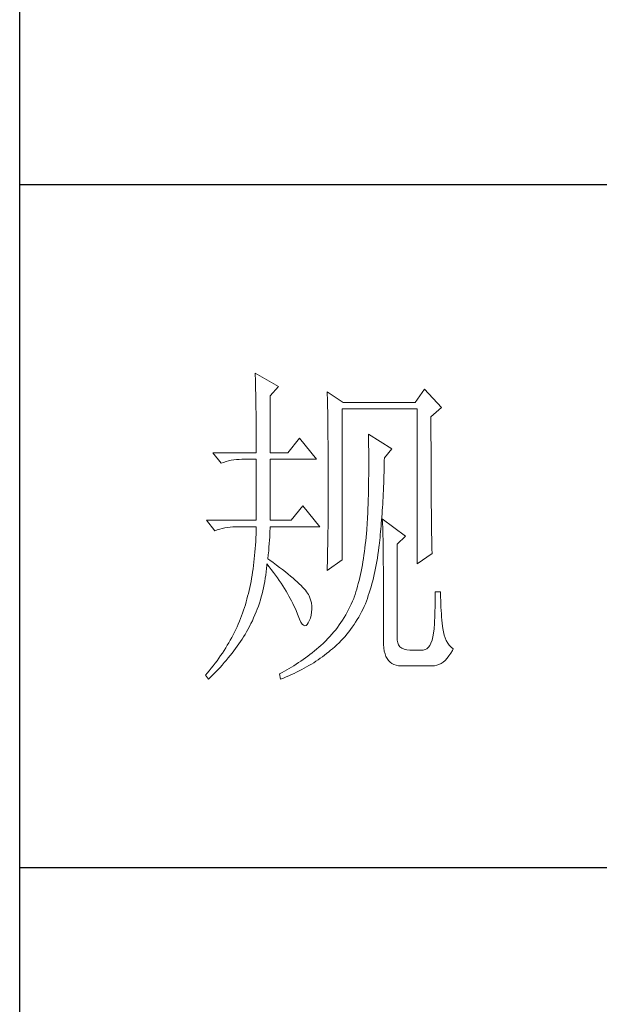
# Model space of a CAD drawing. Units: millimetres. Extents: x 0 to 5874, y 20022 to 36605.
# Drawn here: x 4726 to 4844, y 21626 to 21826 of the extents above; entities that cross this region are included whole.
import ezdxf

# ---------------------------------------------------------------- set-up
doc = ezdxf.new("R2010")
doc.units = ezdxf.units.MM
doc.layers.add('轮廓线', color=7, linetype='Continuous', lineweight=25)

# ---------------------------------------------------------------- blocks, each defined once
blk = doc.blocks.new('A3')
for p, q in [((3400.05, -1395), (3400.05, 1395)), ((3750, -150.88), (3400.05, -150.88)), ((3750, -251.13), (3400.05, -251.13))]:
    blk.add_line(p, q)
at = {"layer": '轮廓线', "color": 7, "lineweight": 0}
for p, q in [((3434.61, -178.54), (3434.63, -178.93)), ((3438.04, -180.49), (3434.61, -178.54)), ((3434.63, -178.93), (3434.64, -179.33)), ((3434.64, -179.33), (3434.65, -179.74)), ((3434.65, -179.74), (3434.66, -180.15)), ((3434.66, -180.15), (3434.67, -180.58)), ((3434.67, -180.58), (3434.68, -181.01)), ((3436.79, -181.85), (3438.04, -180.49)), ((3434.68, -181.01), (3434.69, -181.45)), ((3434.69, -181.45), (3434.7, -181.89)), ((3434.7, -181.89), (3434.71, -182.35)), ((3436.79, -190.21), (3436.79, -181.85)), ((3445.19, -181.27), (3445.2, -181.73)), ((3447.52, -182.82), (3445.19, -181.27)), ((3445.2, -181.73), (3445.21, -182.2)), ((3459.49, -180.88), (3458.09, -182.82)), ((3461.98, -183.6), (3459.49, -180.88)), ((3434.71, -182.35), (3434.72, -182.81)), ((3434.72, -182.81), (3434.72, -183.28)), ((3434.72, -183.28), (3434.73, -183.76)), ((3445.21, -182.2), (3445.22, -182.66)), ((3445.22, -182.66), (3445.23, -183.13)), ((3445.23, -183.13), (3445.26, -184.54)), ((3458.09, -182.82), (3447.52, -182.82)), ((3434.73, -183.76), (3434.74, -184.25)), ((3434.74, -184.25), (3434.74, -184.74)), ((3434.74, -184.74), (3434.75, -185.24)), ((3445.26, -184.54), (3445.26, -185.01)), ((3447.36, -205.96), (3447.36, -183.79)), ((3447.36, -183.79), (3458.4, -183.79)), ((3458.4, -183.79), (3458.4, -206.54)), ((3460.42, -184.96), (3461.98, -183.6)), ((3460.42, -188.2), (3460.42, -184.96)), ((3434.75, -185.24), (3434.75, -185.75)), ((3434.75, -185.75), (3434.75, -186.27)), ((3434.75, -186.27), (3434.76, -186.8)), ((3445.26, -185.01), (3445.27, -185.49)), ((3445.27, -185.49), (3445.28, -186.44)), ((3434.76, -186.8), (3434.76, -187.33)), ((3434.76, -187.33), (3434.76, -187.88)), ((3434.76, -187.88), (3434.77, -188.43)), ((3445.28, -186.44), (3445.3, -187.4)), ((3445.3, -187.4), (3445.3, -187.88)), ((3445.3, -187.88), (3445.32, -188.86)), ((3451.25, -187.49), (3451.26, -188.08)), ((3454.67, -189.63), (3451.25, -187.49)), ((3434.77, -188.43), (3434.77, -188.99)), ((3434.77, -188.99), (3434.77, -189.55)), ((3441.14, -188.07), (3439.43, -190.21)), ((3443.63, -191.18), (3441.14, -188.07)), ((3445.32, -188.86), (3445.32, -189.34)), ((3451.26, -188.08), (3451.27, -188.66)), ((3451.27, -188.66), (3451.27, -189.23)), ((3451.27, -189.23), (3451.28, -189.8)), ((3460.43, -188.9), (3460.42, -188.2)), ((3460.43, -190.25), (3460.43, -188.9)), ((3428.39, -190.21), (3429.64, -191.76)), ((3428.39, -190.21), (3434.77, -190.21)), ((3434.77, -189.55), (3434.77, -190.21)), ((3436.79, -190.21), (3439.43, -190.21)), ((3445.32, -189.34), (3445.32, -190.32)), ((3445.32, -190.32), (3445.33, -190.81)), ((3451.28, -189.8), (3451.28, -190.36)), ((3451.28, -190.36), (3451.29, -190.91)), ((3453.58, -190.99), (3454.67, -189.63)), ((3460.43, -190.9), (3460.43, -190.25)), ((3429.64, -191.76), (3429.98, -191.63)), ((3429.98, -191.63), (3430.34, -191.52)), ((3430.34, -191.52), (3430.7, -191.42)), ((3430.7, -191.42), (3431.08, -191.33)), ((3431.08, -191.33), (3431.46, -191.27)), ((3431.46, -191.27), (3431.85, -191.22)), ((3431.85, -191.22), (3432.25, -191.19)), ((3432.25, -191.19), (3432.66, -191.18)), ((3432.66, -191.18), (3432.75, -191.18)), ((3432.75, -191.18), (3434.77, -191.18)), ((3434.77, -191.18), (3434.77, -200.13)), ((3436.79, -200.13), (3436.79, -191.18)), ((3436.79, -191.18), (3443.63, -191.18)), ((3445.33, -190.81), (3445.33, -191.31)), ((3445.33, -191.31), (3445.34, -192.3)), ((3451.29, -190.91), (3451.29, -192.52)), ((3453.55, -192.51), (3453.56, -191.95)), ((3453.56, -191.95), (3453.57, -191.37)), ((3453.57, -191.37), (3453.58, -190.99)), ((3460.43, -191.54), (3460.43, -190.9)), ((3460.43, -192.17), (3460.43, -191.54)), ((3460.44, -192.78), (3460.43, -192.17)), ((3445.34, -192.3), (3445.34, -192.8)), ((3445.34, -192.8), (3445.34, -196.25)), ((3451.28, -193.56), (3451.27, -194.07)), ((3451.29, -192.52), (3451.28, -193.04)), ((3451.28, -193.04), (3451.28, -193.56)), ((3453.5, -194.17), (3453.51, -193.62)), ((3453.51, -193.62), (3453.53, -193.07)), ((3453.53, -193.07), (3453.55, -192.51)), ((3460.44, -193.38), (3460.44, -192.78)), ((3460.44, -193.97), (3460.44, -193.38)), ((3451.26, -195.07), (3451.25, -195.55)), ((3451.27, -194.57), (3451.26, -195.07)), ((3451.27, -194.07), (3451.27, -194.57)), ((3453.45, -195.23), (3453.48, -194.7)), ((3453.48, -194.7), (3453.5, -194.17)), ((3460.44, -194.54), (3460.44, -193.97)), ((3460.45, -195.1), (3460.44, -194.54)), ((3460.45, -195.65), (3460.45, -195.1)), ((3445.34, -196.25), (3445.34, -196.76)), ((3451.23, -196.5), (3451.21, -196.97)), ((3451.24, -196.03), (3451.23, -196.5)), ((3451.25, -195.55), (3451.24, -196.03)), ((3453.38, -196.77), (3453.41, -196.27)), ((3453.41, -196.27), (3453.43, -195.75)), ((3453.43, -195.75), (3453.45, -195.23)), ((3460.45, -196.19), (3460.45, -195.65)), ((3460.45, -196.7), (3460.45, -196.19)), ((3441.61, -197.99), (3439.9, -200.13)), ((3444.1, -201.1), (3441.61, -197.99)), ((3445.34, -197.28), (3445.33, -197.79)), ((3445.33, -197.79), (3445.33, -198.29)), ((3445.34, -196.76), (3445.34, -197.28)), ((3451.18, -197.88), (3451.16, -198.32)), ((3451.2, -197.43), (3451.18, -197.88)), ((3451.21, -196.97), (3451.2, -197.43)), ((3453.3, -198.24), (3453.33, -197.76)), ((3453.33, -197.76), (3453.36, -197.27)), ((3453.36, -197.27), (3453.38, -196.77)), ((3460.46, -197.21), (3460.45, -196.7)), ((3460.46, -197.7), (3460.46, -197.21)), ((3460.46, -198.19), (3460.46, -197.7)), ((3445.33, -198.79), (3445.32, -199.29)), ((3445.32, -199.29), (3445.32, -199.79)), ((3445.33, -198.29), (3445.33, -198.79)), ((3451.13, -199.19), (3451.11, -199.61)), ((3451.15, -198.76), (3451.13, -199.19)), ((3451.16, -198.32), (3451.15, -198.76)), ((3453.21, -199.65), (3453.24, -199.19)), ((3453.24, -199.19), (3453.27, -198.72)), ((3453.27, -198.72), (3453.3, -198.24)), ((3460.47, -198.66), (3460.46, -198.19)), ((3460.47, -199.11), (3460.47, -198.66)), ((3460.48, -199.55), (3460.47, -199.11)), ((3427.46, -200.13), (3428.7, -201.68)), ((3427.46, -200.13), (3434.77, -200.13)), ((3436.79, -200.13), (3439.9, -200.13)), ((3445.32, -200.28), (3445.31, -200.77)), ((3445.31, -200.77), (3445.31, -201.26)), ((3445.32, -199.79), (3445.32, -200.28)), ((3451.03, -200.83), (3451, -201.22)), ((3451.06, -200.43), (3451.03, -200.83)), ((3451.08, -200.02), (3451.06, -200.43)), ((3451.11, -199.61), (3451.08, -200.02)), ((3453.1, -200.98), (3453.13, -200.54)), ((3453.13, -200.54), (3453.17, -200.1)), ((3453.17, -200.1), (3453.21, -199.65)), ((3453.27, -199.93), (3453.29, -200.31)), ((3456.69, -202.46), (3453.27, -199.93)), ((3453.29, -200.31), (3453.31, -200.7)), ((3453.31, -200.7), (3453.33, -201.11)), ((3460.48, -199.98), (3460.48, -199.55)), ((3460.49, -200.39), (3460.48, -199.98)), ((3460.49, -200.79), (3460.49, -200.39)), ((3460.5, -201.17), (3460.49, -200.79)), ((3428.7, -201.68), (3429.05, -201.55)), ((3429.05, -201.55), (3429.41, -201.43)), ((3429.41, -201.43), (3429.77, -201.33)), ((3429.77, -201.33), (3430.14, -201.25)), ((3430.14, -201.25), (3430.53, -201.19)), ((3430.53, -201.19), (3430.92, -201.14)), ((3430.92, -201.14), (3431.32, -201.11)), ((3431.32, -201.11), (3431.73, -201.1)), ((3431.73, -201.1), (3434.77, -201.1)), ((3434.74, -202.19), (3434.71, -202.72)), ((3434.75, -201.65), (3434.74, -202.19)), ((3434.77, -201.1), (3434.75, -201.65)), ((3436.75, -202.6), (3436.77, -202.16)), ((3436.77, -202.16), (3436.78, -201.75)), ((3436.78, -201.75), (3436.79, -201.36)), ((3436.79, -201.36), (3436.79, -201.1)), ((3436.79, -201.1), (3444.1, -201.1)), ((3445.29, -202.22), (3445.28, -202.69)), ((3445.3, -201.74), (3445.29, -202.22)), ((3445.31, -201.26), (3445.3, -201.74)), ((3450.94, -202.07), (3450.89, -202.62)), ((3450.95, -201.99), (3450.94, -202.07)), ((3450.98, -201.61), (3450.95, -201.99)), ((3451, -201.22), (3450.98, -201.61)), ((3452.94, -202.65), (3452.98, -202.24)), ((3452.98, -202.24), (3453.02, -201.83)), ((3453.02, -201.83), (3453.06, -201.41)), ((3453.06, -201.41), (3453.1, -200.98)), ((3453.33, -201.11), (3453.34, -201.53)), ((3453.34, -201.53), (3453.35, -201.97)), ((3453.35, -201.97), (3453.37, -202.42)), ((3460.5, -201.55), (3460.5, -201.17)), ((3460.51, -201.91), (3460.5, -201.55)), ((3460.51, -202.26), (3460.51, -201.91)), ((3460.52, -202.59), (3460.51, -202.26)), ((3434.65, -203.78), (3434.62, -204.29)), ((3434.69, -203.25), (3434.65, -203.78)), ((3434.71, -202.72), (3434.69, -203.25)), ((3436.64, -204.07), (3436.68, -203.56)), ((3436.68, -203.56), (3436.72, -203.07)), ((3436.72, -203.07), (3436.75, -202.6)), ((3445.27, -203.64), (3445.25, -204.56)), ((3445.28, -203.17), (3445.27, -203.64)), ((3445.28, -202.69), (3445.28, -203.17)), ((3450.78, -203.69), (3450.72, -204.21)), ((3450.84, -203.16), (3450.78, -203.69)), ((3450.89, -202.62), (3450.84, -203.16)), ((3452.81, -203.82), (3452.85, -203.44)), ((3452.85, -203.44), (3452.9, -203.05)), ((3452.9, -203.05), (3452.94, -202.65)), ((3453.37, -202.42), (3453.38, -202.88)), ((3453.38, -202.88), (3453.39, -203.36)), ((3453.39, -203.36), (3453.4, -203.85)), ((3455.45, -203.63), (3456.69, -202.46)), ((3455.45, -217.43), (3455.45, -203.63)), ((3460.52, -202.91), (3460.52, -202.59)), ((3460.53, -203.22), (3460.52, -202.91)), ((3460.54, -203.51), (3460.53, -203.22)), ((3460.54, -203.79), (3460.54, -203.51)), ((3434.57, -204.8), (3434.53, -205.31)), ((3434.62, -204.29), (3434.57, -204.8)), ((3436.48, -205.77), (3436.54, -205.18)), ((3436.54, -205.18), (3436.6, -204.61)), ((3436.6, -204.61), (3436.64, -204.07)), ((3445.25, -204.56), (3445.23, -205.48)), ((3450.58, -205.23), (3450.51, -205.72)), ((3450.66, -204.72), (3450.58, -205.23)), ((3450.72, -204.21), (3450.66, -204.72)), ((3452.55, -205.67), (3452.63, -205.15)), ((3452.63, -205.15), (3452.7, -204.63)), ((3452.7, -204.63), (3452.77, -204.1)), ((3452.77, -204.1), (3452.81, -203.82)), ((3453.4, -203.85), (3453.41, -204.36)), ((3453.41, -204.36), (3453.41, -204.88)), ((3453.41, -204.88), (3453.42, -205.41)), ((3458.4, -206.54), (3460.58, -204.99)), ((3460.55, -204.05), (3460.54, -203.79)), ((3460.56, -204.31), (3460.55, -204.05)), ((3460.56, -204.55), (3460.56, -204.31)), ((3460.57, -204.77), (3460.56, -204.55)), ((3460.58, -204.99), (3460.57, -204.77)), ((3434.42, -206.3), (3434.36, -206.78)), ((3434.48, -205.81), (3434.42, -206.3)), ((3434.53, -205.31), (3434.48, -205.81)), ((3436.31, -206.76), (3436.32, -206.54)), ((3436.32, -206.54), (3436.66, -206.96)), ((3436.77, -205.97), (3436.48, -205.77)), ((3437.27, -206.34), (3436.77, -205.97)), ((3437.75, -206.7), (3437.27, -206.34)), ((3445.19, -207.52), (3447.36, -205.96)), ((3445.21, -206.38), (3445.2, -206.83)), ((3445.22, -205.93), (3445.21, -206.38)), ((3445.23, -205.48), (3445.22, -205.93)), ((3450.43, -206.21), (3450.35, -206.69)), ((3450.51, -205.72), (3450.43, -206.21)), ((3452.28, -207.15), (3452.38, -206.67)), ((3452.38, -206.67), (3452.47, -206.17)), ((3452.47, -206.17), (3452.55, -205.67)), ((3453.42, -205.41), (3453.42, -205.96)), ((3453.42, -205.96), (3453.42, -206.52)), ((3453.42, -206.52), (3453.43, -207.1)), ((3434.23, -207.74), (3434.16, -208.2)), ((3434.3, -207.26), (3434.23, -207.74)), ((3434.36, -206.78), (3434.3, -207.26)), ((3436.16, -208.18), (3436.22, -207.71)), ((3436.22, -207.71), (3436.27, -207.23)), ((3436.27, -207.23), (3436.31, -206.76)), ((3436.66, -206.96), (3436.98, -207.37)), ((3436.98, -207.37), (3437.28, -207.78)), ((3437.28, -207.78), (3437.58, -208.19)), ((3438.2, -207.04), (3437.75, -206.7)), ((3438.64, -207.38), (3438.2, -207.04)), ((3439.05, -207.71), (3438.64, -207.38)), ((3439.45, -208.02), (3439.05, -207.71)), ((3439.82, -208.33), (3439.45, -208.02)), ((3445.2, -206.83), (3445.19, -207.27)), ((3445.19, -207.27), (3445.19, -207.52)), ((3450.07, -208.08), (3449.97, -208.53)), ((3450.17, -207.63), (3450.07, -208.08)), ((3450.26, -207.16), (3450.17, -207.63)), ((3450.35, -206.69), (3450.26, -207.16)), ((3451.98, -208.57), (3452.08, -208.11)), ((3452.08, -208.11), (3452.19, -207.63)), ((3452.19, -207.63), (3452.28, -207.15)), ((3453.43, -207.1), (3453.43, -217.82)), ((3433.91, -209.56), (3433.81, -210.01)), ((3434, -209.12), (3433.91, -209.56)), ((3434.08, -208.66), (3434, -209.12)), ((3434.16, -208.2), (3434.08, -208.66)), ((3435.93, -209.57), (3436.02, -209.11)), ((3436.02, -209.11), (3436.09, -208.64)), ((3436.09, -208.64), (3436.16, -208.18)), ((3437.58, -208.19), (3437.87, -208.59)), ((3437.87, -208.59), (3438.15, -208.98)), ((3438.15, -208.98), (3438.41, -209.38)), ((3438.41, -209.38), (3438.67, -209.76)), ((3440.17, -208.63), (3439.82, -208.33)), ((3440.49, -208.91), (3440.17, -208.63)), ((3440.8, -209.19), (3440.49, -208.91)), ((3441.08, -209.45), (3440.8, -209.19)), ((3441.34, -209.71), (3441.08, -209.45)), ((3449.75, -209.4), (3449.64, -209.82)), ((3449.86, -208.96), (3449.75, -209.4)), ((3449.97, -208.53), (3449.86, -208.96)), ((3451.62, -209.92), (3451.74, -209.48)), ((3451.74, -209.48), (3451.86, -209.03)), ((3451.86, -209.03), (3451.98, -208.57)), ((3433.62, -210.87), (3433.51, -211.29)), ((3433.72, -210.44), (3433.62, -210.87)), ((3433.81, -210.01), (3433.72, -210.44)), ((3435.5, -211.39), (3435.62, -210.94)), ((3435.62, -210.94), (3435.73, -210.49)), ((3435.73, -210.49), (3435.84, -210.03)), ((3435.84, -210.03), (3435.93, -209.57)), ((3438.67, -209.76), (3438.91, -210.14)), ((3438.91, -210.14), (3439.14, -210.52)), ((3439.14, -210.52), (3439.36, -210.89)), ((3439.36, -210.89), (3439.57, -211.26)), ((3441.58, -209.95), (3441.34, -209.71)), ((3441.79, -210.19), (3441.58, -209.95)), ((3441.98, -210.41), (3441.79, -210.19)), ((3442.16, -210.63), (3441.98, -210.41)), ((3442.31, -210.83), (3442.16, -210.63)), ((3442.44, -211.03), (3442.31, -210.83)), ((3449.4, -210.64), (3449.27, -211.03)), ((3449.52, -210.23), (3449.4, -210.64)), ((3449.64, -209.82), (3449.52, -210.23)), ((3451.22, -211.19), (3451.36, -210.77)), ((3451.36, -210.77), (3451.49, -210.35)), ((3451.49, -210.35), (3451.62, -209.92)), ((3461.82, -210.63), (3461.04, -210.63)), ((3461.04, -210.63), (3461.04, -211.08)), ((3461.82, -210.89), (3461.82, -210.63)), ((3461.83, -211.4), (3461.82, -210.89)), ((3433.29, -212.12), (3433.17, -212.52)), ((3433.4, -211.71), (3433.29, -212.12)), ((3433.51, -211.29), (3433.4, -211.71)), ((3435.08, -212.72), (3435.23, -212.28)), ((3435.23, -212.28), (3435.37, -211.83)), ((3435.37, -211.83), (3435.5, -211.39)), ((3439.57, -211.26), (3439.77, -211.62)), ((3439.77, -211.62), (3439.96, -211.98)), ((3439.96, -211.98), (3440.14, -212.34)), ((3440.14, -212.34), (3440.31, -212.69)), ((3442.54, -211.21), (3442.44, -211.03)), ((3442.6, -211.35), (3442.54, -211.21)), ((3442.75, -211.82), (3442.6, -211.35)), ((3442.86, -212.27), (3442.75, -211.82)), ((3442.92, -212.73), (3442.86, -212.27)), ((3448.72, -212.43), (3448.53, -212.84)), ((3448.9, -212.02), (3448.72, -212.43)), ((3449.07, -211.6), (3448.9, -212.02)), ((3449.14, -211.42), (3449.07, -211.6)), ((3449.27, -211.03), (3449.14, -211.42)), ((3450.63, -212.77), (3450.79, -212.38)), ((3450.79, -212.38), (3450.94, -211.99)), ((3450.94, -211.99), (3451.08, -211.59)), ((3451.08, -211.59), (3451.22, -211.19)), ((3461.04, -212), (3461.03, -212.47)), ((3461.04, -211.08), (3461.04, -211.53)), ((3461.04, -211.53), (3461.04, -212)), ((3461.84, -211.91), (3461.83, -211.4)), ((3461.86, -212.4), (3461.84, -211.91)), ((3461.88, -212.89), (3461.86, -212.4)), ((3432.76, -213.75), (3432.61, -214.16)), ((3432.9, -213.35), (3432.76, -213.75)), ((3432.92, -213.31), (3432.9, -213.35)), ((3433.05, -212.92), (3432.92, -213.31)), ((3433.17, -212.52), (3433.05, -212.92)), ((3434.58, -214.02), (3434.75, -213.59)), ((3434.75, -213.59), (3434.92, -213.16)), ((3434.92, -213.16), (3435.08, -212.72)), ((3440.31, -212.69), (3440.46, -213.03)), ((3440.46, -213.03), (3440.61, -213.37)), ((3440.61, -213.37), (3440.68, -213.54)), ((3440.68, -213.54), (3440.9, -214.16)), ((3442.83, -214.05), (3442.9, -213.61)), ((3442.9, -213.61), (3442.93, -213.17)), ((3442.93, -213.17), (3442.92, -212.73)), ((3448.12, -213.63), (3447.91, -214.02)), ((3448.33, -213.24), (3448.12, -213.63)), ((3448.53, -212.84), (3448.33, -213.24)), ((3450.03, -213.95), (3450.24, -213.55)), ((3450.24, -213.55), (3450.44, -213.15)), ((3450.44, -213.15), (3450.63, -212.77)), ((3461, -213.42), (3460.98, -213.91)), ((3461.01, -212.94), (3461, -213.42)), ((3461.03, -212.47), (3461.01, -212.94)), ((3461.91, -213.37), (3461.88, -212.89)), ((3461.94, -213.85), (3461.91, -213.37)), ((3461.98, -214.32), (3461.94, -213.85)), ((3432.3, -214.96), (3432.13, -215.36)), ((3432.46, -214.56), (3432.3, -214.96)), ((3432.61, -214.16), (3432.46, -214.56)), ((3433.89, -215.49), (3433.99, -215.29)), ((3433.99, -215.29), (3434.2, -214.87)), ((3434.2, -214.87), (3434.39, -214.45)), ((3434.39, -214.45), (3434.58, -214.02)), ((3440.9, -214.16), (3441.11, -214.67)), ((3441.11, -214.67), (3441.32, -215.07)), ((3441.32, -215.07), (3441.51, -215.37)), ((3442.25, -215.44), (3442.41, -215.18)), ((3442.41, -215.18), (3442.54, -214.9)), ((3442.54, -214.9), (3442.71, -214.48)), ((3442.71, -214.48), (3442.83, -214.05)), ((3447.21, -215.14), (3446.96, -215.49)), ((3447.45, -214.77), (3447.21, -215.14)), ((3447.68, -214.4), (3447.45, -214.77)), ((3447.91, -214.02), (3447.68, -214.4)), ((3449.12, -215.45), (3449.36, -215.08)), ((3449.36, -215.08), (3449.59, -214.71)), ((3449.59, -214.71), (3449.82, -214.33)), ((3449.82, -214.33), (3450.03, -213.95)), ((3460.94, -214.91), (3460.92, -215.42)), ((3460.97, -214.41), (3460.94, -214.91)), ((3460.98, -213.91), (3460.97, -214.41)), ((3462.03, -214.78), (3461.98, -214.32)), ((3462.08, -215.23), (3462.03, -214.78)), ((3462.13, -215.68), (3462.08, -215.23)), ((3431.58, -216.55), (3431.38, -216.93)), ((3431.77, -216.15), (3431.58, -216.55)), ((3431.95, -215.76), (3431.77, -216.15)), ((3432.13, -215.36), (3431.95, -215.76)), ((3433.13, -216.88), (3433.33, -216.53)), ((3433.33, -216.53), (3433.53, -216.18)), ((3433.53, -216.18), (3433.71, -215.84)), ((3433.71, -215.84), (3433.89, -215.49)), ((3441.51, -215.37), (3441.71, -215.55)), ((3441.71, -215.55), (3441.89, -215.62)), ((3441.89, -215.62), (3442.08, -215.59)), ((3442.08, -215.59), (3442.25, -215.44)), ((3446.16, -216.53), (3445.88, -216.86)), ((3446.43, -216.19), (3446.16, -216.53)), ((3446.7, -215.85), (3446.43, -216.19)), ((3446.96, -215.49), (3446.7, -215.85)), ((3448.08, -216.84), (3448.35, -216.5)), ((3448.35, -216.5), (3448.61, -216.16)), ((3448.61, -216.16), (3448.87, -215.81)), ((3448.87, -215.81), (3449.12, -215.45)), ((3460.81, -216.7), (3460.71, -217.26)), ((3460.89, -216.07), (3460.81, -216.7)), ((3460.9, -215.93), (3460.89, -216.07)), ((3460.92, -215.42), (3460.9, -215.93)), ((3462.16, -216.02), (3462.13, -215.68)), ((3462.24, -216.52), (3462.16, -216.02)), ((3462.34, -216.98), (3462.24, -216.52)), ((3430.74, -218.1), (3430.52, -218.48)), ((3430.96, -217.71), (3430.74, -218.1)), ((3431.17, -217.32), (3430.96, -217.71)), ((3431.38, -216.93), (3431.17, -217.32)), ((3432.23, -218.26), (3432.47, -217.92)), ((3432.47, -217.92), (3432.69, -217.57)), ((3432.69, -217.57), (3432.91, -217.22)), ((3432.91, -217.22), (3433.13, -216.88)), ((3444.57, -218.21), (3444.25, -218.49)), ((3444.67, -218.11), (3444.57, -218.21)), ((3444.98, -217.81), (3444.67, -218.11)), ((3445.29, -217.5), (3444.98, -217.81)), ((3445.59, -217.19), (3445.29, -217.5)), ((3445.88, -216.86), (3445.59, -217.19)), ((3446.61, -218.41), (3446.92, -218.11)), ((3446.92, -218.11), (3447.22, -217.8)), ((3447.22, -217.8), (3447.51, -217.49)), ((3447.51, -217.49), (3447.8, -217.17)), ((3447.8, -217.17), (3448.08, -216.84)), ((3453.43, -217.82), (3453.44, -218.36)), ((3455.46, -217.71), (3455.45, -217.43)), ((3455.53, -218.1), (3455.46, -217.71)), ((3455.67, -218.43), (3455.53, -218.1)), ((3460.42, -218.16), (3460.24, -218.51)), ((3460.58, -217.75), (3460.42, -218.16)), ((3460.71, -217.26), (3460.58, -217.75)), ((3462.48, -217.4), (3462.34, -216.98)), ((3462.66, -217.79), (3462.48, -217.4)), ((3462.87, -218.15), (3462.66, -217.79)), ((3463.11, -218.46), (3462.87, -218.15)), ((3429.8, -219.62), (3429.54, -220)), ((3430.04, -219.24), (3429.8, -219.62)), ((3430.29, -218.86), (3430.04, -219.24)), ((3430.52, -218.48), (3430.29, -218.86)), ((3430.94, -220), (3431.22, -219.65)), ((3431.22, -219.65), (3431.48, -219.3)), ((3431.48, -219.3), (3431.74, -218.95)), ((3431.74, -218.95), (3431.99, -218.61)), ((3431.99, -218.61), (3432.23, -218.26)), ((3442.98, -219.57), (3442.65, -219.83)), ((3443.3, -219.31), (3442.98, -219.57)), ((3443.62, -219.05), (3443.3, -219.31)), ((3443.94, -218.77), (3443.62, -219.05)), ((3444.25, -218.49), (3443.94, -218.77)), ((3445.1, -219.7), (3445.4, -219.46)), ((3445.4, -219.46), (3445.69, -219.22)), ((3445.69, -219.22), (3445.96, -218.99)), ((3445.96, -218.99), (3446.29, -218.7)), ((3446.29, -218.7), (3446.61, -218.41)), ((3453.44, -218.36), (3453.49, -218.86)), ((3453.49, -218.86), (3453.56, -219.32)), ((3453.56, -219.32), (3453.67, -219.74)), ((3455.87, -218.7), (3455.67, -218.43)), ((3456.14, -218.91), (3455.87, -218.7)), ((3456.47, -219.06), (3456.14, -218.91)), ((3456.86, -219.15), (3456.47, -219.06)), ((3457.31, -219.18), (3456.86, -219.15)), ((3459.18, -219.18), (3457.31, -219.18)), ((3459.28, -219.18), (3459.18, -219.18)), ((3459.56, -219.12), (3459.28, -219.18)), ((3459.81, -218.99), (3459.56, -219.12)), ((3460.04, -218.78), (3459.81, -218.99)), ((3460.24, -218.51), (3460.04, -218.78)), ((3463.06, -220.05), (3463.32, -219.66)), ((3463.38, -218.74), (3463.11, -218.46)), ((3463.32, -219.66), (3463.57, -219.23)), ((3463.69, -218.99), (3463.38, -218.74)), ((3463.57, -219.23), (3463.69, -218.99)), ((3428.74, -221.11), (3428.45, -221.48)), ((3429.01, -220.74), (3428.74, -221.11)), ((3429.28, -220.37), (3429.01, -220.74)), ((3429.54, -220), (3429.28, -220.37)), ((3429.77, -221.38), (3430.08, -221.03)), ((3430.08, -221.03), (3430.37, -220.69)), ((3430.37, -220.69), (3430.66, -220.34)), ((3430.66, -220.34), (3430.94, -220)), ((3440.99, -221.03), (3440.65, -221.26)), ((3441.33, -220.8), (3440.99, -221.03)), ((3441.66, -220.57), (3441.33, -220.8)), ((3441.99, -220.33), (3441.66, -220.57)), ((3442.33, -220.08), (3441.99, -220.33)), ((3442.65, -219.83), (3442.33, -220.08)), ((3442.86, -221.25), (3443.2, -221.04)), ((3443.2, -221.04), (3443.53, -220.83)), ((3443.53, -220.83), (3443.85, -220.61)), ((3443.85, -220.61), (3444.17, -220.39)), ((3444.17, -220.39), (3444.49, -220.17)), ((3444.49, -220.17), (3444.8, -219.94)), ((3444.8, -219.94), (3445.1, -219.7)), ((3453.67, -219.74), (3453.81, -220.11)), ((3453.81, -220.11), (3453.98, -220.43)), ((3453.98, -220.43), (3454.19, -220.72)), ((3454.19, -220.72), (3454.42, -220.96)), ((3454.42, -220.96), (3454.68, -221.16)), ((3461.91, -221.15), (3462.21, -220.94)), ((3462.21, -220.94), (3462.51, -220.69)), ((3462.51, -220.69), (3462.79, -220.39)), ((3462.79, -220.39), (3463.06, -220.05)), ((3427.87, -222.21), (3427.57, -222.57)), ((3428.17, -221.85), (3427.87, -222.21)), ((3428.45, -221.48), (3428.17, -221.85)), ((3428.47, -222.77), (3428.8, -222.42)), ((3428.8, -222.42), (3429.13, -222.07)), ((3429.13, -222.07), (3429.45, -221.73)), ((3429.45, -221.73), (3429.77, -221.38)), ((3438.55, -222.49), (3438.19, -222.68)), ((3438.91, -222.3), (3438.55, -222.49)), ((3439.26, -222.1), (3438.91, -222.3)), ((3439.61, -221.9), (3439.26, -222.1)), ((3439.96, -221.69), (3439.61, -221.9)), ((3440.31, -221.48), (3439.96, -221.69)), ((3440.65, -221.26), (3440.31, -221.48)), ((3440.33, -222.61), (3440.7, -222.43)), ((3440.7, -222.43), (3441.08, -222.24)), ((3441.08, -222.24), (3441.44, -222.05)), ((3441.44, -222.05), (3441.81, -221.86)), ((3441.81, -221.86), (3442.16, -221.66)), ((3442.16, -221.66), (3442.51, -221.46)), ((3442.51, -221.46), (3442.86, -221.25)), ((3454.68, -221.16), (3454.97, -221.31)), ((3454.97, -221.31), (3455.3, -221.42)), ((3455.3, -221.42), (3455.65, -221.49)), ((3455.65, -221.49), (3456.04, -221.51)), ((3456.04, -221.51), (3460.58, -221.51)), ((3460.58, -221.51), (3460.93, -221.49)), ((3460.93, -221.49), (3461.27, -221.42)), ((3461.27, -221.42), (3461.59, -221.31)), ((3461.59, -221.31), (3461.91, -221.15)), ((3427.57, -222.57), (3427.31, -222.87)), ((3427.31, -222.87), (3427.77, -223.46)), ((3427.77, -223.46), (3428.12, -223.11)), ((3428.12, -223.11), (3428.47, -222.77)), ((3438.19, -222.68), (3438.19, -222.68)), ((3438.19, -222.68), (3438.35, -223.46)), ((3438.35, -223.46), (3438.75, -223.3)), ((3438.75, -223.3), (3439.16, -223.13)), ((3439.16, -223.13), (3439.55, -222.96)), ((3439.55, -222.96), (3439.94, -222.79)), ((3439.94, -222.79), (3440.33, -222.61))]:
    blk.add_line(p, q, dxfattribs=at)

msp = doc.modelspace()

# ---------------------------------------------------------------- block references
at = {"layer": '轮廓线', "color": 0, "linetype": 'ByBlock', "lineweight": -3, "xscale": 1.38995999999679, "yscale": 1.38995999999679, "zscale": 1.38995999999679}
msp.add_blockref('A3', (0, 22002.44), dxfattribs=at)

doc.saveas('drawing.dxf')
